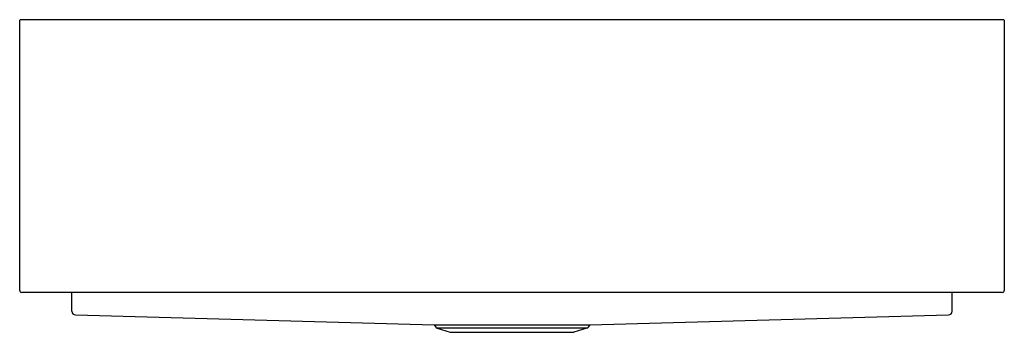
# Model space of a CAD drawing. Units: inches. Extents: x 1030 to 1059.8, y 146.7 to 156.2.
import ezdxf

# ---------------------------------------------------------------- set-up
doc = ezdxf.new("R2010")
doc.units = ezdxf.units.IN
doc.header["$LTSCALE"] = 0.64311
doc.header["$MEASUREMENT"] = 0
doc.layers.get('0').update_dxf_attribs({"color": 255, "linetype": 'CONTINUOUS'})
doc.layers.get('Defpoints').update_dxf_attribs({"linetype": 'CONTINUOUS'})
doc.styles.get("Standard").update_dxf_attribs({"font": 'txt', "width": 0.8})

msp = doc.modelspace()

# ---------------------------------------------------------------- linework, layer by layer
for p, q in [((1030.048, 156.168), (1030.064, 156.184)), ((1030.048, 148.007), (1030.048, 156.168)), ((1059.782, 156.184), (1030.064, 156.184)), ((1059.782, 156.184), (1059.798, 156.168)), ((1059.798, 156.168), (1059.798, 148.007)), ((1059.735, 147.944), (1030.111, 147.944)), ((1031.625, 147.376), (1031.625, 147.944)), ((1058.221, 147.376), (1058.221, 147.944)), ((1031.733, 147.265), (1042.568, 146.968)), ((1047.277, 146.968), (1058.113, 147.265)), ((1042.568, 146.968), (1042.618, 146.899)), ((1042.568, 146.968), (1047.277, 146.968)), ((1047.277, 146.968), (1047.227, 146.899)), ((1042.657, 146.871), (1043.055, 146.741)), ((1047.188, 146.871), (1042.657, 146.871)), ((1043.055, 146.741), (1046.79, 146.741)), ((1047.188, 146.871), (1046.79, 146.741))]:
    msp.add_line(p, q)
for centre, radius, start, end in [((1030.111, 148.007), 0.063, 180, 270), ((1059.735, 148.007), 0.063, 270, 0), ((1031.736, 147.376), 0.111, 180, 268.4297), ((1058.11, 147.376), 0.111, 271.5703, 0), ((1042.681, 146.945), 0.078, 216.0274, 252), ((1047.164, 146.945), 0.078, 288, 323.9726)]:
    msp.add_arc(centre, radius, start, end)

# ---------------------------------------------------------------- texts
at = {"layer": 'Defpoints'}
for tag, p, s in [('MODELNUMBER', (1044.919, 156.141), 'K-3935-1'), ('TRADENAME', (1044.919, 156.14), 'VAULT'), ('PRODUCT', (1044.919, 156.138), 'KITCHEN SINK')]:
    msp.add_attdef(tag, p, s, height=0.001, dxfattribs=at)

doc.saveas('drawing.dxf')
